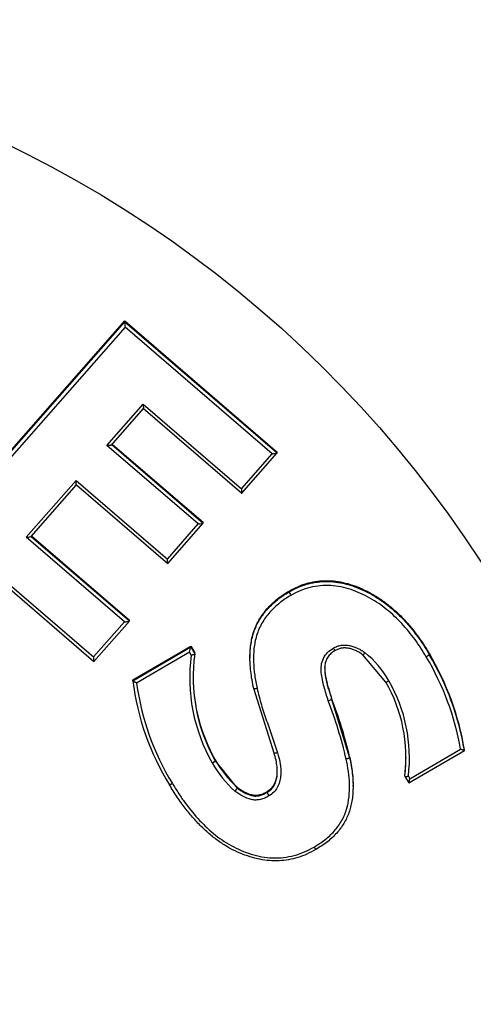
# Model space of a CAD drawing. Units: millimetres. Extents: x 0 to 291, y -106 to 204.
# Drawn here: x 125 to 127, y 55 to 59 of the extents above; entities that cross this region are included whole.
import ezdxf
from ezdxf import colors
from ezdxf.entities.mleader import LeaderData, LeaderLine
from ezdxf.math import Vec2, Vec3

# ---------------------------------------------------------------- set-up
doc = ezdxf.new("R2010")
doc.units = ezdxf.units.MM
doc.layers.add('Predeterminado', color=7, linetype='Continuous')
doc.layers.add('TAPA_V27.1_BEACH', color=7, linetype='Continuous')

# ---------------------------------------------------------------- blocks, each defined once
blk = doc.blocks.new('_DOT')
at = {"color": 0}
blk.add_line((0, 0), (-1, 0), dxfattribs=at)
at = {"color": 0, "const_width": 0.333}
blk.add_lwpolyline([(-0.1665, 0, 1), (0.1665, 0, 1)], format="xyb", close=True, dxfattribs=at)
blk = doc.blocks.new('SE2')
at = {"layer": 'TAPA_V27.1_BEACH', "color": 7, "linetype": 'Continuous'}
for p, q in [((124.4914, 57.0456), (125.2255, 57.8797)), ((124.4914, 57.0423), (125.2255, 57.8764)), ((125.2255, 57.8797), (125.8363, 57.3552)), ((125.2255, 57.8764), (125.2255, 57.8797)), ((125.2255, 57.8764), (125.8363, 57.3519)), ((125.2269, 57.8547), (124.5112, 57.0415)), ((125.8166, 57.3484), (125.2269, 57.8547)), ((125.154, 57.3816), (125.299, 57.5463)), ((125.1707, 57.3816), (125.3003, 57.5288)), ((125.299, 57.5463), (125.6931, 57.2079)), ((125.299, 57.53), (125.6945, 57.1905)), ((125.5199, 57.0675), (125.154, 57.3816)), ((125.1737, 57.3851), (125.5397, 57.0711)), ((125.1754, 57.387), (125.5397, 57.0744)), ((125.6935, 57.1893), (125.8363, 57.3518)), ((125.8363, 57.3519), (125.8363, 57.3552)), ((125.6931, 57.2079), (125.8166, 57.3484)), ((124.8304, 57.014), (125.0303, 57.2411)), ((125.0303, 57.2411), (125.3962, 56.9271)), ((124.8501, 57.0173), (125.0317, 57.2237)), ((125.0317, 57.2237), (125.3976, 56.9097)), ((124.4914, 57.0422), (125.1022, 56.5178)), ((124.5112, 57.0415), (125.1009, 56.5352)), ((125.3962, 56.9271), (125.5199, 57.0675)), ((125.3976, 56.9097), (125.5396, 57.0709)), ((125.5397, 57.0711), (125.5397, 57.0744)), ((125.2246, 56.6756), (124.8304, 57.014)), ((124.8502, 57.0175), (125.2443, 56.6792)), ((124.8519, 57.0194), (125.2443, 56.6825)), ((125.8842, 56.7958), (125.8842, 56.7991)), ((125.2443, 56.6792), (125.2443, 56.6825)), ((125.1009, 56.5352), (125.2246, 56.6756)), ((125.1022, 56.5178), (125.2442, 56.679)), ((125.2576, 56.4437), (125.49, 56.5785)), ((125.2576, 56.4404), (125.49, 56.5752)), ((125.49, 56.5785), (125.5061, 56.5515)), ((125.49, 56.5752), (125.49, 56.5785)), ((125.49, 56.5752), (125.5061, 56.5482)), ((125.485, 56.5541), (125.2729, 56.431)), ((125.4917, 56.543), (125.485, 56.5541)), ((125.5061, 56.5482), (125.5061, 56.5515)), ((125.7272, 56.5343), (125.7272, 56.531)), ((126.2714, 56.4351), (126.1795, 56.5433)), ((126.4457, 56.5453), (126.4457, 56.5486)), ((126.0264, 56.4937), (126.0264, 56.4904)), ((125.4993, 56.4579), (125.4993, 56.4546)), ((125.2576, 56.4404), (125.2576, 56.4437)), ((125.8241, 56.1505), (125.7423, 56.4086)), ((126.0542, 56.367), (126.0542, 56.3703)), ((126.0542, 56.367), (126.1264, 56.1319)), ((126.1264, 56.1319), (126.1264, 56.1352)), ((126.3525, 56.131), (126.3525, 56.1343)), ((126.3631, 56.0313), (126.5872, 56.1612)), ((126.368, 56.0482), (126.5711, 56.1658)), ((126.5864, 56.1609), (126.5864, 56.1642)), ((125.5881, 56.1202), (125.5881, 56.1235)), ((125.5881, 56.1202), (125.6755, 56.0109)), ((126.3473, 56.0578), (126.3473, 56.0611)), ((126.3474, 56.0576), (126.363, 56.0314)), ((126.3618, 56.0586), (126.368, 56.0482)), ((125.6755, 56.0109), (125.6755, 56.0142)), ((126.1401, 56.019), (126.1401, 56.0223)), ((125.7956, 55.9934), (125.7956, 55.9967))]:
    blk.add_line(p, q, dxfattribs=at)
for centre, radius, start, end in [((122.6924, 41.2037), 21.9775, 282.57743, 89.98169), ((122.6926, 41.0047), 20.7165, 282.57848, 102.54064), ((122.7051, 41.0074), 20.7165, 102.57597, 282.54316), ((126.1226, 57.9226), 0.8983, 182.9464, 184.3339), ((125.6868, 57.5681), 0.3884, 183.2157, 185.7944), ((126.0798, 57.2297), 0.3873, 183.2281, 185.8155), ((125.9476, 56.8181), 0.0672, 199.3148, 212.8261), ((125.2465, 56.6212), 0.2478, 344.2788, 349.2939), ((126.1717, 56.4516), 0.6861, 172.347, 209.7509), ((126.1754, 56.4546), 0.6758, 172.0401, 209.656), ((125.9583, 56.26), 0.3716, 28.9513, 51.7956), ((125.4888, 55.9748), 1.0989, 10.0111, 30.7143), ((125.4861, 55.9793), 1.1158, 9.5381, 30.6771), ((125.486, 55.976), 1.1158, 9.5382, 30.677), ((126.1754, 56.4579), 0.6758, 179.9587, 209.656), ((126.2928, 56.5714), 1.0435, 187.2132, 211.6327), ((126.2915, 56.5681), 1.0278, 187.6625, 211.6363), ((125.7482, 56.1335), 0.6039, 352.8025, 29.9641), ((125.75, 56.1317), 0.6161, 353.1919, 30.0202), ((124.2775, 55.6962), 1.9003, 13.3589, 20.7763), ((124.2748, 55.69), 1.8891, 13.3674, 20.7859), ((125.7482, 56.1368), 0.6039, 352.8025, 359.7209), ((125.9744, 56.3375), 0.4582, 209.609, 227.8474), ((125.9867, 56.3525), 0.4597, 209.883, 227.3962), ((126.2123, 56.0846), 0.1599, 340.5332, 346.8219), ((125.625, 56.0349), 0.056, 318.5011, 334.6247), ((125.8588, 56.0179), 0.0678, 201.199, 214.5815)]:
    blk.add_arc(centre, radius, start, end, dxfattribs=at)
blk.add_ellipse((122.6994, 54.4224), major_axis=(4.69, 0), ratio=0.987556, dxfattribs=at)
for centre, major_axis, ratio, start_param, end_param in [((125.5199, 57.0697), (0.0198, 0.0014), 0.110916, 4.704636, 6.275432), ((124.8304, 57.0162), (0.0197, 0.0014), 0.110944, 4.704624, 6.275421), ((125.2246, 56.6778), (0.0198, 0.0014), 0.110926, 4.704644, 6.275441), ((126.0409, 56.3626), (0.0133, 0.0044), 0.149373, 4.662588, 6.233412), ((126.5759, 56.1658), (-0.0105, 0.005), 0.142352, 3.043799, 3.209167)]:
    blk.add_ellipse(centre, major_axis=major_axis, ratio=ratio, start_param=start_param, end_param=end_param, dxfattribs=at)
for points, weights, degree in [([(125.154, 57.3816), (125.1656, 57.3824), (125.1737, 57.3838), (125.1737, 57.3851)], [1, 0.804737854124, 0.804737854124, 1], 3), ([(125.8166, 57.3484), (125.8282, 57.3492), (125.8363, 57.3506), (125.8363, 57.3519)], [1, 0.804737854124, 0.804737854124, 1], 3), ([(125.0317, 57.2238), (125.0317, 57.2216), (125.0303, 57.2411)], [1, 0.707106781211, 1], 2), ([(125.3976, 56.9098), (125.3976, 56.9076), (125.3962, 56.9271)], [1, 0.707106781185, 1], 2), ([(125.1023, 56.5179), (125.1023, 56.5157), (125.1009, 56.5352)], [1, 0.707106781168, 1], 2)]:
    blk.add_rational_spline(points, weights, degree=degree, dxfattribs=at)
for points, knots in [([(125.8842, 56.7991), (125.8955, 56.8051), (125.9176, 56.817), (125.9528, 56.83), (125.9887, 56.838), (126.0252, 56.8412), (126.0624, 56.8402), (126.1001, 56.834), (126.1386, 56.8232), (126.1773, 56.808), (126.2156, 56.7885), (126.253, 56.7655), (126.2886, 56.7381), (126.3232, 56.7076), (126.3563, 56.6734), (126.3876, 56.6352), (126.4181, 56.5937), (126.4364, 56.5639), (126.4457, 56.5486)], [0, 0, 0, 0, 0.056043, 0.110051, 0.163252, 0.216344, 0.269888, 0.325416, 0.383062, 0.444147, 0.507196, 0.571121, 0.636523, 0.704005, 0.77348, 0.845601, 0.921131, 1, 1, 1, 1]), ([(125.8842, 56.7958), (125.8955, 56.8018), (125.9176, 56.8136), (125.9528, 56.8267), (125.9887, 56.8347), (126.0252, 56.8379), (126.0624, 56.8369), (126.1001, 56.8307), (126.1386, 56.8199), (126.1773, 56.8047), (126.2156, 56.7852), (126.253, 56.7622), (126.2886, 56.7348), (126.3232, 56.7043), (126.3563, 56.6701), (126.3876, 56.6319), (126.4181, 56.5904), (126.4364, 56.5606), (126.4457, 56.5453)], [0, 0, 0, 0, 0.056043, 0.110051, 0.163252, 0.216344, 0.269888, 0.325416, 0.383062, 0.444147, 0.507196, 0.571121, 0.636523, 0.704005, 0.77348, 0.845601, 0.921131, 1, 1, 1, 1]), ([(126.4336, 56.5361), (126.4264, 56.5478), (126.4193, 56.5596), (126.4043, 56.5826), (126.3965, 56.5939), (126.372, 56.6271), (126.3545, 56.6487), (126.317, 56.6888), (126.297, 56.7073), (126.2652, 56.7331), (126.2543, 56.7414), (126.2316, 56.7569), (126.2198, 56.7641), (126.1833, 56.7844), (126.1582, 56.7959), (126.1189, 56.8089), (126.1056, 56.8126), (126.0782, 56.8182), (126.0643, 56.8201), (126.0367, 56.8217), (126.0228, 56.8214), (125.9951, 56.819), (125.9812, 56.8167), (125.9543, 56.81), (125.9412, 56.8056), (125.9158, 56.7947), (125.9034, 56.7882), (125.8911, 56.7816)], [0, 0, 0, 0, 0.0625, 0.0625, 0.125, 0.125, 0.25, 0.25, 0.375, 0.375, 0.4375, 0.4375, 0.5, 0.5, 0.625, 0.625, 0.6875, 0.6875, 0.75, 0.75, 0.8125, 0.8125, 0.875, 0.875, 0.9375, 0.9375, 1, 1, 1, 1]), ([(125.7423, 56.4086), (125.7399, 56.4203), (125.7351, 56.4431), (125.7302, 56.4767), (125.7274, 56.5087), (125.727, 56.5392), (125.7284, 56.5681), (125.7323, 56.5953), (125.7379, 56.621), (125.7462, 56.6451), (125.7562, 56.6679), (125.7687, 56.6893), (125.7829, 56.7099), (125.7992, 56.7293), (125.8176, 56.7476), (125.8378, 56.7648), (125.8599, 56.7813), (125.876, 56.7909), (125.8842, 56.7958)], [0, 0, 0, 0, 0.080251, 0.156335, 0.227919, 0.296291, 0.360786, 0.421808, 0.480699, 0.537096, 0.592325, 0.647565, 0.702803, 0.759445, 0.816545, 0.875545, 0.936775, 1, 1, 1, 1]), ([(125.7272, 56.5344), (125.7272, 56.5373), (125.7273, 56.5498), (125.7284, 56.5714), (125.7323, 56.5986), (125.7379, 56.6243), (125.7462, 56.6484), (125.7562, 56.6712), (125.7687, 56.6926), (125.7829, 56.7132), (125.7992, 56.7326), (125.8176, 56.7509), (125.8378, 56.7681), (125.8599, 56.7846), (125.876, 56.7942), (125.8842, 56.7991)], [0.2767801, 0.2767801, 0.2767801, 0.2767801, 0.296291, 0.3607856, 0.4218076, 0.4806991, 0.5370958, 0.5923251, 0.6475654, 0.7028035, 0.7594456, 0.816545, 0.8755448, 0.9367756, 1, 1, 1, 1]), ([(125.8911, 56.7816), (125.8833, 56.777), (125.8755, 56.7723), (125.8605, 56.7622), (125.8532, 56.7568), (125.832, 56.7398), (125.8188, 56.7276), (125.7949, 56.7008), (125.7842, 56.6859), (125.7662, 56.6549), (125.7591, 56.6385), (125.7511, 56.6126), (125.7489, 56.6038), (125.7455, 56.5863), (125.7442, 56.5775), (125.7412, 56.5511), (125.7409, 56.5334), (125.742, 56.4979), (125.7437, 56.48), (125.7488, 56.4445), (125.7523, 56.4269), (125.756, 56.4093)], [0, 0, 0, 0, 0.0625, 0.0625, 0.125, 0.125, 0.25, 0.25, 0.375, 0.375, 0.5, 0.5, 0.5625, 0.5625, 0.625, 0.625, 0.75, 0.75, 0.875, 0.875, 1, 1, 1, 1]), ([(126.0409, 56.3604), (126.0348, 56.3788), (126.029, 56.3973), (126.0214, 56.4253), (126.0192, 56.4347), (126.0154, 56.4537), (126.0138, 56.4632), (126.0123, 56.4825), (126.012, 56.4922), (126.0144, 56.5114), (126.0171, 56.5209), (126.0255, 56.5382), (126.0312, 56.5463), (126.0448, 56.5601), (126.0531, 56.5655), (126.0613, 56.5708)], [0, 0, 0, 0, 0.25, 0.25, 0.375, 0.375, 0.5, 0.5, 0.625, 0.625, 0.75, 0.75, 0.875, 0.875, 1, 1, 1, 1]), ([(126.0613, 56.5708), (126.0664, 56.5734), (126.0715, 56.5759), (126.082, 56.5798), (126.0875, 56.5812), (126.0987, 56.5828), (126.1045, 56.583), (126.1159, 56.5826), (126.1215, 56.5819), (126.1384, 56.5785), (126.1492, 56.5746), (126.1645, 56.5674), (126.1694, 56.5648), (126.179, 56.5588), (126.1836, 56.5554), (126.1881, 56.552)], [0, 0, 0, 0, 0.125, 0.125, 0.25, 0.25, 0.375, 0.375, 0.5, 0.5, 0.75, 0.75, 0.875, 0.875, 1, 1, 1, 1]), ([(126.0683, 56.561), (126.0683, 56.5609), (126.0683, 56.5607), (126.0677, 56.5612), (126.0663, 56.563), (126.0641, 56.5662), (126.0623, 56.5693), (126.0613, 56.5708)], [0, 0, 0, 0, 0.127085, 0.295094, 0.504284, 0.745828, 1, 1, 1, 1]), ([(126.1795, 56.5433), (126.1754, 56.5464), (126.1672, 56.5525), (126.1536, 56.5597), (126.1394, 56.5655), (126.1246, 56.5698), (126.1097, 56.5716), (126.0951, 56.571), (126.0811, 56.5675), (126.0726, 56.5632), (126.0683, 56.561)], [0, 0, 0, 0, 0.128959, 0.257277, 0.384991, 0.515494, 0.641937, 0.760126, 0.880115, 1, 1, 1, 1]), ([(125.4917, 56.543), (125.4926, 56.5432), (125.4944, 56.5436), (125.4968, 56.5442), (125.4988, 56.5448), (125.5005, 56.5452), (125.5028, 56.546), (125.5055, 56.5472), (125.5059, 56.5479), (125.5061, 56.5482)], [0, 0, 0, 0, 0.12699, 0.240648, 0.340984, 0.428011, 0.501763, 0.759707, 1, 1, 1, 1]), ([(126.0683, 56.561), (126.0624, 56.5572), (126.0511, 56.55), (126.0382, 56.5348), (126.0295, 56.5174), (126.0265, 56.501), (126.0263, 56.4867), (126.027, 56.4741), (126.0288, 56.46), (126.0318, 56.4444), (126.0359, 56.4272), (126.0411, 56.4085), (126.0472, 56.3882), (126.0518, 56.3742), (126.0542, 56.367)], [0, 0, 0, 0, 0.097479, 0.187417, 0.275247, 0.367356, 0.41932, 0.477591, 0.544609, 0.618588, 0.701765, 0.793262, 0.891892, 1, 1, 1, 1]), ([(126.1795, 56.5433), (126.1795, 56.5432), (126.1796, 56.543), (126.1804, 56.5434), (126.182, 56.5449), (126.1847, 56.5478), (126.187, 56.5506), (126.1881, 56.552)], [0, 0, 0, 0, 0.125216, 0.292136, 0.501274, 0.743918, 1, 1, 1, 1]), ([(126.4457, 56.5453), (126.4457, 56.5448), (126.4445, 56.5435), (126.4398, 56.5399), (126.4365, 56.5377), (126.4336, 56.5361)], [0, 0, 0, 0, 0.5, 0.5, 1, 1, 1, 1]), ([(126.0264, 56.4935), (126.0264, 56.4924), (126.0265, 56.4873), (126.027, 56.4774), (126.0288, 56.4633), (126.0318, 56.4477), (126.0359, 56.4305), (126.0411, 56.4118), (126.0472, 56.3915), (126.0518, 56.3775), (126.0542, 56.3703)], [0.4050609, 0.4050609, 0.4050609, 0.4050609, 0.41932, 0.4775913, 0.5446092, 0.6185878, 0.7017652, 0.7932623, 0.8918918, 1, 1, 1, 1]), ([(125.2729, 56.431), (125.2723, 56.4313), (125.2705, 56.4322), (125.2677, 56.4336), (125.2648, 56.4351), (125.2616, 56.437), (125.2584, 56.4391), (125.2579, 56.44), (125.2576, 56.4404)], [0, 0, 0, 0, 0.076784, 0.250577, 0.389733, 0.501686, 0.769383, 1, 1, 1, 1]), ([(125.756, 56.4093), (125.755, 56.4091), (125.7529, 56.4087), (125.7501, 56.4082), (125.7476, 56.4079), (125.7456, 56.4078), (125.7441, 56.4078), (125.7432, 56.4079), (125.7426, 56.4081), (125.7424, 56.4083), (125.7423, 56.4085), (125.7423, 56.4086)], [0, 0, 0, 0, 0.142623, 0.284544, 0.421315, 0.549168, 0.665461, 0.768764, 0.858677, 0.935514, 1, 1, 1, 1]), ([(125.756, 56.4093), (125.7612, 56.3875), (125.7664, 56.3656), (125.7791, 56.3224), (125.7865, 56.3012), (125.8016, 56.2588), (125.8092, 56.2377), (125.8237, 56.1951), (125.8306, 56.1737), (125.8375, 56.1523)], [0, 0, 0, 0, 0.25, 0.25, 0.5, 0.5, 0.75, 0.75, 1, 1, 1, 1]), ([(126.2714, 56.4351), (126.2714, 56.435), (126.2715, 56.4347), (126.2726, 56.4348), (126.2749, 56.4355), (126.2787, 56.4372), (126.2818, 56.439), (126.2835, 56.4399)], [0, 0, 0, 0, 0.125308, 0.292282, 0.501422, 0.744012, 1, 1, 1, 1]), ([(125.7956, 55.9934), (125.8006, 55.9968), (125.8103, 56.0034), (125.8223, 56.0169), (125.8301, 56.0335), (125.8354, 56.0524), (125.8371, 56.0738), (125.8362, 56.0975), (125.8318, 56.1235), (125.8267, 56.1412), (125.8241, 56.1505)], [0, 0, 0, 0, 0.102733, 0.202881, 0.307404, 0.419244, 0.543063, 0.679281, 0.831496, 1, 1, 1, 1]), ([(125.8375, 56.1523), (125.8418, 56.137), (125.846, 56.1217), (125.8495, 56.0984), (125.8503, 56.0905), (125.8509, 56.0746), (125.8507, 56.0666), (125.8492, 56.0508), (125.8478, 56.043), (125.8435, 56.0278), (125.8405, 56.0202), (125.8329, 56.0062), (125.828, 55.9998), (125.8164, 55.9885), (125.8097, 55.984), (125.803, 55.9794)], [0, 0, 0, 0, 0.25, 0.25, 0.375, 0.375, 0.5, 0.5, 0.625, 0.625, 0.75, 0.75, 0.875, 0.875, 1, 1, 1, 1]), ([(125.8375, 56.1523), (125.8365, 56.152), (125.8345, 56.1514), (125.8317, 56.1508), (125.8293, 56.1503), (125.8273, 56.15), (125.8259, 56.1499), (125.825, 56.15), (125.8244, 56.1501), (125.8241, 56.1503), (125.8241, 56.1505), (125.8241, 56.1505)], [0, 0, 0, 0, 0.142277, 0.283906, 0.420474, 0.54823, 0.664537, 0.767955, 0.858068, 0.935179, 1, 1, 1, 1]), ([(126.1264, 56.1319), (126.1286, 56.1213), (126.1329, 56.1004), (126.1374, 56.0696), (126.1399, 56.0402), (126.1404, 56.012), (126.139, 55.9851), (126.136, 55.9594), (126.1308, 55.9352), (126.1239, 55.9122), (126.1149, 55.8903), (126.1036, 55.8695), (126.0902, 55.8496), (126.0749, 55.8306), (126.0571, 55.8128), (126.0374, 55.7957), (126.0153, 55.7798), (125.9995, 55.7702), (125.9915, 55.7653)], [0, 0, 0, 0, 0.07724, 0.15069, 0.22049, 0.286923, 0.350287, 0.411399, 0.469664, 0.525923, 0.581285, 0.636972, 0.692821, 0.75049, 0.808929, 0.870087, 0.933691, 1, 1, 1, 1]), ([(126.1264, 56.1319), (126.1263, 56.1318), (126.1262, 56.1314), (126.125, 56.1306), (126.1224, 56.1295), (126.1181, 56.128), (126.1145, 56.1272), (126.1127, 56.1268)], [0, 0, 0, 0, 0.12495, 0.291714, 0.500841, 0.743641, 1, 1, 1, 1]), ([(126.1264, 56.1352), (126.1286, 56.1246), (126.1329, 56.1037), (126.1374, 56.0729), (126.1397, 56.0459), (126.1401, 56.0291), (126.1401, 56.0222)], [0, 0, 0, 0, 0.0772402, 0.1506898, 0.2204901, 0.2695114, 0.2695114, 0.2695114, 0.2695114]), ([(126.5863, 56.1607), (126.5861, 56.1606), (126.5857, 56.1605), (126.5846, 56.1607), (126.5829, 56.1611), (126.5804, 56.162), (126.5764, 56.1634), (126.573, 56.1649), (126.5711, 56.1658)], [0, 0, 0, 0, 0.113195, 0.233589, 0.362538, 0.501149, 0.707077, 1, 1, 1, 1]), ([(125.576, 56.1111), (125.5769, 56.1116), (125.5787, 56.1127), (125.5813, 56.1143), (125.5835, 56.1158), (125.5852, 56.1171), (125.5865, 56.1181), (125.5874, 56.119), (125.5879, 56.1195), (125.5881, 56.1199), (125.5881, 56.1201), (125.5881, 56.1202)], [0, 0, 0, 0, 0.142489, 0.284295, 0.420986, 0.548801, 0.665098, 0.768446, 0.858437, 0.935382, 1, 1, 1, 1]), ([(125.9845, 55.775), (125.9991, 55.784), (126.0137, 55.7931), (126.0339, 55.8089), (126.0403, 55.8144), (126.0528, 55.826), (126.0588, 55.832), (126.0759, 55.8511), (126.0859, 55.865), (126.0985, 55.887), (126.1022, 55.8946), (126.1088, 55.9102), (126.1117, 55.9183), (126.1238, 55.959), (126.1268, 55.9924), (126.1256, 56.0433), (126.1241, 56.0601), (126.1194, 56.0936), (126.1161, 56.1102), (126.1127, 56.1268)], [0, 0, 0, 0, 0.125, 0.125, 0.1875, 0.1875, 0.25, 0.25, 0.375, 0.375, 0.4375, 0.4375, 0.5, 0.5, 0.75, 0.75, 0.875, 0.875, 1, 1, 1, 1]), ([(125.7956, 55.9967), (125.8006, 56.0001), (125.8103, 56.0067), (125.8223, 56.0202), (125.8301, 56.0368), (125.8354, 56.0557), (125.8366, 56.0707), (125.8367, 56.0793), (125.8367, 56.0808)], [0, 0, 0, 0, 0.1027327, 0.2028807, 0.3074037, 0.4192435, 0.5430634, 0.5688984, 0.5688984, 0.5688984, 0.5688984]), ([(126.3474, 56.0576), (126.3475, 56.0575), (126.3477, 56.0573), (126.3487, 56.0571), (126.3501, 56.0571), (126.3519, 56.0571), (126.3541, 56.0574), (126.3568, 56.0577), (126.3595, 56.0582), (126.3612, 56.0585), (126.3618, 56.0586)], [0, 0, 0, 0, 0.114445, 0.236815, 0.365895, 0.499887, 0.611542, 0.750268, 0.922836, 1, 1, 1, 1]), ([(125.4165, 56.029), (125.4156, 56.0285), (125.4138, 56.0274), (125.4112, 56.0261), (125.409, 56.0251), (125.4073, 56.0244), (125.406, 56.024), (125.4052, 56.0238), (125.4047, 56.0238), (125.4044, 56.024), (125.4044, 56.0241), (125.4044, 56.0242)], [0, 0, 0, 0, 0.142526, 0.284366, 0.421082, 0.548909, 0.665206, 0.768541, 0.858509, 0.935422, 1, 1, 1, 1]), ([(125.9915, 55.7653), (125.9796, 55.7589), (125.9563, 55.7463), (125.9194, 55.7325), (125.8819, 55.7235), (125.8438, 55.7193), (125.8052, 55.7197), (125.7661, 55.7253), (125.7265, 55.7353), (125.6867, 55.75), (125.6471, 55.7689), (125.6086, 55.7926), (125.5713, 55.8206), (125.5354, 55.853), (125.5006, 55.8894), (125.4671, 55.9303), (125.4344, 55.9752), (125.4146, 56.0076), (125.4044, 56.0242)], [0, 0, 0, 0, 0.056409, 0.110718, 0.163893, 0.216854, 0.27011, 0.324502, 0.381075, 0.440195, 0.501478, 0.564132, 0.629032, 0.696276, 0.76655, 0.840479, 0.918168, 1, 1, 1, 1]), ([(125.4165, 56.029), (125.424, 56.0167), (125.4316, 56.0043), (125.4472, 55.98), (125.4553, 55.9682), (125.4807, 55.9333), (125.4986, 55.9109), (125.5374, 55.8684), (125.5582, 55.8481), (125.6031, 55.8112), (125.6268, 55.7946), (125.678, 55.7664), (125.7046, 55.7551), (125.7459, 55.7424), (125.7599, 55.7389), (125.7885, 55.7337), (125.8032, 55.732), (125.8323, 55.731), (125.8468, 55.7316), (125.8757, 55.7348), (125.8902, 55.7375), (125.9185, 55.745), (125.9322, 55.7497), (125.9588, 55.7612), (125.9716, 55.7681), (125.9845, 55.775)], [0, 0, 0, 0, 0.0625, 0.0625, 0.125, 0.125, 0.25, 0.25, 0.375, 0.375, 0.5, 0.5, 0.625, 0.625, 0.6875, 0.6875, 0.75, 0.75, 0.8125, 0.8125, 0.875, 0.875, 0.9375, 0.9375, 1, 1, 1, 1]), ([(125.6755, 56.0142), (125.6849, 56.0078), (125.7026, 55.9956), (125.7273, 55.9855), (125.7475, 55.9815), (125.7632, 55.9833), (125.7797, 55.9879), (125.7901, 55.9937), (125.7956, 55.9967)], [0, 0, 0, 0, 0.260684, 0.495377, 0.608429, 0.727202, 0.855818, 1, 1, 1, 1]), ([(125.803, 55.9794), (125.7976, 55.9764), (125.7922, 55.9734), (125.7808, 55.9685), (125.7749, 55.9667), (125.7629, 55.964), (125.7567, 55.963), (125.7444, 55.9629), (125.7383, 55.9637), (125.7203, 55.9679), (125.7088, 55.9724), (125.6872, 55.9838), (125.677, 55.9908), (125.6669, 55.9978)], [0, 0, 0, 0, 0.125, 0.125, 0.25, 0.25, 0.375, 0.375, 0.5, 0.5, 0.75, 0.75, 1, 1, 1, 1]), ([(125.6755, 56.0109), (125.6849, 56.0045), (125.7026, 55.9923), (125.7273, 55.9822), (125.7475, 55.9782), (125.7632, 55.98), (125.7797, 55.9846), (125.7901, 55.9904), (125.7956, 55.9934)], [0, 0, 0, 0, 0.260684, 0.495377, 0.608429, 0.727202, 0.855818, 1, 1, 1, 1]), ([(125.9915, 55.7653), (125.9915, 55.7652), (125.9914, 55.7649), (125.9908, 55.7654), (125.9894, 55.7671), (125.9872, 55.7704), (125.9854, 55.7734), (125.9845, 55.775)], [0, 0, 0, 0, 0.125488, 0.292566, 0.50171, 0.744194, 1, 1, 1, 1])]:
    blk.add_open_spline(points, degree=3, knots=knots, dxfattribs=at)

msp = doc.modelspace()

# ---------------------------------------------------------------- block references
at = {"layer": 'Predeterminado'}
msp.add_blockref('SE2', (0, 0), dxfattribs=at)

# ---------------------------------------------------------------- leaders
at = {"layer": 'Predeterminado', "color": 7, "linetype": 'Continuous'}
ml = msp.add_multileader_mtext('Standard', dxfattribs=at)
ml.set_content('{\\pxsm0.9;\\fArial TUR|b0||i0||c0|p34;\\W1.;Papelera modelo Alvium Beach, de polietileno con protección UV, con una capacidad de 120 Litros, con tapa de color amarillo.\\P}', color=256)
ml.set_leader_properties()
ml.set_arrow_properties(name='DOT')
ml.build(insert=Vec2(0, 0))
ml.multileader.update_dxf_attribs({"leader_type": 0, "dogleg_length": 0, "arrow_head_size": 2.5})
ctx = ml.context
ctx.base_point, ctx.char_height, ctx.arrow_head_size, ctx.landing_gap_size = Vec3(6.6394, 191.9173), 2.5, 2.5, 0.875
notes = []
notes.append((ctx, [(0, (0, 0, 0), (0, 0), (1, 0), 1, [])]))
ctx.mtext.insert = Vec3(8.6394, 193.5136)
ml = msp.add_multileader_mtext('Standard', dxfattribs=at)
ml.set_content('{\\pxsm0.9;\\fArial|b0||i0||c0|p34;\\W1.;Disponible la papelera Beach, \\Pcon tapa de diferentes colores\\Ppara diferenciar los residuos.\\P \\P- Tapa Marrón (Orgánico)\\P- Tapa Verde ( Vidrio)\\P- Tapa Azul ( Papel)\\P- Tapa Amarilla ( Envases)\\P}', color=256)
ml.set_leader_properties()
ml.set_arrow_properties(name='DOT')
ml.build(insert=Vec2(0, 0))
ml.multileader.update_dxf_attribs({"leader_type": 0, "dogleg_length": 0, "arrow_head_size": 3.125})
ctx = ml.context
ctx.base_point, ctx.char_height, ctx.arrow_head_size, ctx.landing_gap_size = Vec3(160.1855, 57.5592), 3.125, 3.125, 1.0938
notes.append((ctx, [(0, (0, 0, 0), (0, 0), (1, 0), 1, [])]))
ctx.mtext.insert = Vec3(162.1855, 59.581)
for ctx, leaders in notes:
    for number, flags, end, landing, length, lines in leaders:
        leader = LeaderData()
        leader.index, (leader.has_last_leader_line, leader.has_dogleg_vector, leader.attachment_direction) = number, flags
        leader.last_leader_point, leader.dogleg_vector, leader.dogleg_length = Vec3(end), Vec3(landing), length
        for number, points, colour, breaks in lines:
            line = LeaderLine()
            line.index, line.vertices, line.color, line.breaks = number, Vec3.list(points), colors.encode_raw_color(colour), breaks
            leader.lines.append(line)
        ctx.leaders.append(leader)

doc.saveas('drawing.dxf')
